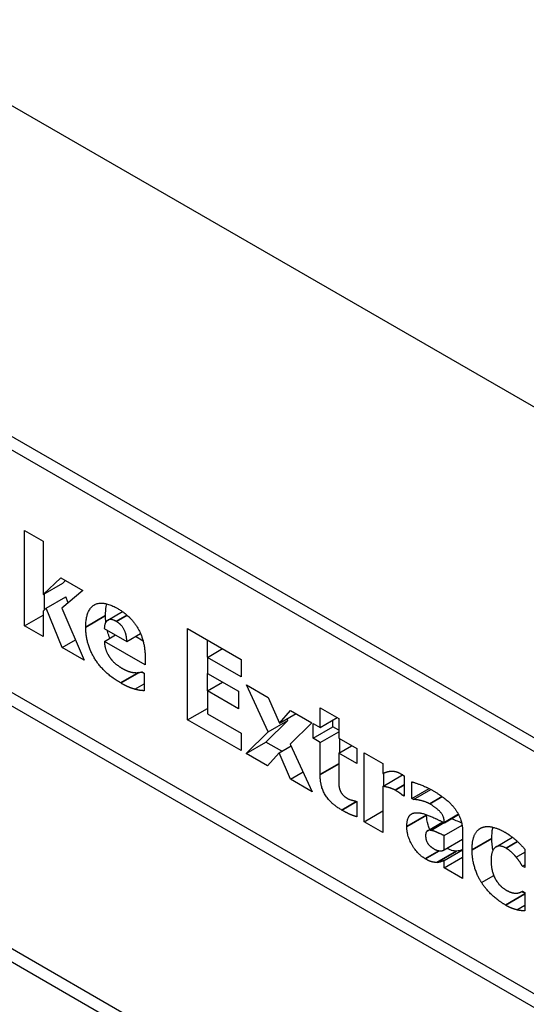
# Model space of a CAD drawing. Units: millimetres. Extents: x 120 to 8280, y 120 to 5820.
# Drawn here: x 6250 to 6257, y 4844 to 4858 of the extents above; entities that cross this region are included whole.
import ezdxf

# ---------------------------------------------------------------- set-up
doc = ezdxf.new("R2010")
doc.units = ezdxf.units.MM
doc.header["$LTSCALE"] = 20
doc.layers.add('LMC Visible', color=7, linetype='Continuous', lineweight=25)
doc.layers.add('Visible Narrow (ISO)', color=7, linetype='Continuous', lineweight=35)

msp = doc.modelspace()

# ---------------------------------------------------------------- linework, layer by layer
at = {"layer": 'LMC Visible'}
for p, q in [((6751.591, 4567.46), (6172.329, 4901.897)), ((6224.39, 4867.101), (6273.605, 4838.687)), ((6273.435, 4838.589), (6241.7, 4856.912)), ((6241.7, 4853.439), (6273.435, 4835.117)), ((6273.435, 4834.921), (6241.7, 4853.243)), ((6249.934, 4849.747), (6249.934, 4851.112)), ((6249.934, 4851.112), (6250.2, 4850.958)), ((6250.2, 4850.958), (6250.2, 4850.194)), ((6250.2, 4850.194), (6250.452, 4850.434)), ((6250.452, 4850.434), (6250.766, 4850.252)), ((6250.483, 4850.357), (6250.521, 4850.394)), ((6250.2, 4850.194), (6250.483, 4850.357)), ((6250.766, 4850.252), (6250.468, 4850)), ((6250.217, 4849.974), (6250.217, 4850.204)), ((6250.241, 4849.997), (6250.524, 4850.161)), ((6250.558, 4850.077), (6250.524, 4850.161)), ((6250.241, 4849.997), (6250.2, 4849.958)), ((6250.2, 4849.958), (6250.2, 4849.594)), ((6250.472, 4849.436), (6250.241, 4849.997)), ((6250.468, 4850), (6250.788, 4849.254)), ((6251.126, 4849.828), (6251.336, 4849.949)), ((6249.934, 4849.747), (6250.2, 4849.901)), ((6241.7, 4849.77), (6273.435, 4831.448)), ((6250.2, 4849.594), (6249.934, 4849.747)), ((6251.074, 4849.708), (6251.397, 4849.522)), ((6252.267, 4848.4), (6252.267, 4849.706)), ((6252.267, 4849.706), (6253.032, 4849.265)), ((6273.435, 4831.252), (6241.7, 4849.574)), ((6250.472, 4849.436), (6250.663, 4849.546)), ((6251.075, 4849.522), (6251.236, 4849.615)), ((6251.659, 4849.185), (6251.075, 4849.522)), ((6251.397, 4849.522), (6251.593, 4849.635)), ((6251.63, 4849.528), (6251.52, 4849.592)), ((6252.55, 4849.295), (6252.55, 4849.543)), ((6250.788, 4849.254), (6250.472, 4849.436)), ((6252.55, 4849.294), (6252.765, 4849.419)), ((6251.659, 4849.296), (6251.659, 4849.185)), ((6253.032, 4849.016), (6252.55, 4849.294)), ((6252.55, 4849.294), (6252.55, 4849.065)), ((6253.032, 4849.265), (6253.032, 4849.016)), ((6251.615, 4849.085), (6251.644, 4849.069)), ((6251.644, 4849.069), (6251.644, 4848.815)), ((6252.55, 4849.065), (6252.994, 4848.808)), ((6252.55, 4848.816), (6252.55, 4849.064)), ((6251.51, 4848.839), (6251.644, 4848.917)), ((6252.55, 4848.816), (6252.765, 4848.94)), ((6253.419, 4848.228), (6253.11, 4848.899)), ((6253.11, 4848.899), (6253.422, 4848.719)), ((6252.55, 4848.816), (6252.55, 4848.486)), ((6252.994, 4848.559), (6252.55, 4848.816)), ((6252.994, 4848.808), (6252.994, 4848.559)), ((6253.422, 4848.719), (6253.581, 4848.35)), ((6252.267, 4848.4), (6252.55, 4848.563)), ((6254.165, 4848.29), (6254.165, 4848.571)), ((6254.165, 4848.571), (6254.431, 4848.418)), ((6253.032, 4847.958), (6252.267, 4848.4)), ((6252.55, 4848.486), (6253.032, 4848.207)), ((6253.581, 4848.35), (6253.742, 4848.534)), ((6253.581, 4848.35), (6253.821, 4848.488)), ((6253.702, 4848.392), (6253.692, 4848.413)), ((6253.742, 4848.534), (6254.047, 4848.358)), ((6254.165, 4848.29), (6254.409, 4848.431)), ((6254.346, 4848.298), (6254.346, 4848.394)), ((6254.431, 4848.418), (6254.431, 4848.136)), ((6253.387, 4848.08), (6253.702, 4848.392)), ((6253.419, 4848.228), (6253.702, 4848.392)), ((6254.047, 4848.358), (6253.738, 4848.052)), ((6254.063, 4848.135), (6254.063, 4848.349)), ((6254.063, 4848.349), (6254.165, 4848.29)), ((6254.063, 4848.135), (6254.346, 4848.298)), ((6254.431, 4848.249), (6254.346, 4848.298)), ((6253.032, 4848.207), (6253.032, 4847.958)), ((6253.104, 4847.917), (6253.419, 4848.228)), ((6254.165, 4848.076), (6254.063, 4848.135)), ((6254.165, 4848.076), (6254.431, 4848.229)), ((6254.431, 4848.136), (6254.688, 4847.988)), ((6254.448, 4847.932), (6254.448, 4848.127)), ((6253.104, 4847.917), (6253.387, 4848.08)), ((6253.615, 4847.949), (6253.387, 4848.08)), ((6253.576, 4847.927), (6253.749, 4848.026)), ((6253.738, 4848.052), (6254.05, 4847.37)), ((6254.165, 4847.615), (6254.165, 4848.076)), ((6254.431, 4847.922), (6254.616, 4848.029)), ((6254.688, 4847.988), (6254.688, 4847.774)), ((6253.41, 4847.74), (6253.104, 4847.917)), ((6253.576, 4847.927), (6253.41, 4847.74)), ((6253.739, 4847.55), (6253.576, 4847.927)), ((6254.431, 4847.922), (6254.431, 4847.572)), ((6254.688, 4847.774), (6254.431, 4847.922)), ((6254.796, 4847.926), (6255.062, 4847.772)), ((6254.796, 4846.94), (6254.796, 4847.926)), ((6255.062, 4847.772), (6255.062, 4847.63)), ((6253.739, 4847.55), (6253.92, 4847.655)), ((6254.05, 4847.37), (6253.739, 4847.55)), ((6255.062, 4847.446), (6255.345, 4847.609)), ((6255.079, 4847.456), (6255.079, 4847.637)), ((6255.369, 4847.595), (6255.369, 4847.304)), ((6255.062, 4847.446), (6255.062, 4846.786)), ((6255.478, 4847.272), (6255.478, 4847.511)), ((6255.478, 4847.272), (6255.725, 4847.415)), ((6255.347, 4847.316), (6255.369, 4847.329)), ((6255.369, 4847.304), (6255.347, 4847.316)), ((6255.501, 4847.259), (6255.478, 4847.272)), ((6255.501, 4847.259), (6255.749, 4847.402)), ((6254.665, 4847.24), (6254.688, 4847.227)), ((6254.688, 4847.227), (6254.688, 4847.011)), ((6254.796, 4846.94), (6255.062, 4847.094)), ((6255.943, 4846.925), (6256.147, 4847.042)), ((6255.062, 4846.786), (6254.796, 4846.94)), ((6255.702, 4846.81), (6255.92, 4846.936)), ((6255.749, 4846.815), (6255.941, 4846.926)), ((6255.941, 4846.74), (6256.198, 4846.889)), ((6255.943, 4846.925), (6255.943, 4846.93)), ((6255.941, 4846.536), (6255.941, 4846.74)), ((6256.205, 4846.797), (6256.205, 4846.126)), ((6256.683, 4846.58), (6256.919, 4846.716)), ((6255.941, 4846.536), (6256.205, 4846.689)), ((6255.941, 4846.384), (6256.205, 4846.536)), ((6255.941, 4846.279), (6256.205, 4846.431)), ((6256.972, 4846.431), (6257.096, 4846.502)), ((6257.096, 4846.545), (6257.096, 4846.282)), ((6255.941, 4846.279), (6255.941, 4846.384)), ((6256.205, 4846.126), (6255.941, 4846.279)), ((6257.062, 4846.302), (6257.096, 4846.321)), ((6257.096, 4846.282), (6257.062, 4846.302)), ((6256.475, 4846.069), (6256.65, 4846.17)), ((6257.062, 4845.945), (6257.096, 4845.925)), ((6257.096, 4845.925), (6257.096, 4845.662)), ((6256.983, 4845.676), (6257.096, 4845.742))]:
    msp.add_line(p, q, dxfattribs=at)
for points, degree in [([(6250.809, 4849.729), (6250.809, 4849.97), (6251.05, 4850.119), (6251.266, 4849.994)], 2), ([(6251.266, 4849.994), (6251.461, 4849.882), (6251.659, 4849.523), (6251.659, 4849.296)], 2), ([(6251.245, 4849.81), (6251.167, 4849.855), (6251.079, 4849.797), (6251.074, 4849.708)], 2), ([(6251.097, 4849.798), (6251.094, 4849.83), (6251.092, 4849.862), (6251.092, 4849.892)], 3), ([(6251.397, 4849.522), (6251.395, 4849.62), (6251.321, 4849.766), (6251.245, 4849.81)], 2), ([(6251.309, 4848.927), (6251.067, 4849.066), (6250.809, 4849.482), (6250.809, 4849.729)], 2), ([(6251.075, 4849.522), (6251.079, 4849.451), (6251.122, 4849.335), (6251.157, 4849.288)], 2), ([(6251.157, 4849.288), (6251.191, 4849.24), (6251.283, 4849.164), (6251.337, 4849.133)], 2), ([(6251.337, 4849.133), (6251.383, 4849.107), (6251.472, 4849.078), (6251.51, 4849.076)], 2), ([(6251.51, 4849.076), (6251.543, 4849.073), (6251.598, 4849.081), (6251.615, 4849.085)], 2), ([(6251.644, 4849.061), (6251.632, 4849.067), (6251.619, 4849.074), (6251.605, 4849.083)], 3), ([(6251.51, 4848.839), (6251.467, 4848.85), (6251.375, 4848.888), (6251.309, 4848.927)], 2), ([(6251.644, 4848.815), (6251.611, 4848.819), (6251.558, 4848.824), (6251.51, 4848.839)], 2), ([(6254.476, 4847.106), (6254.314, 4847.199), (6254.165, 4847.44), (6254.165, 4847.615)], 2), ([(6254.431, 4847.572), (6254.431, 4847.52), (6254.433, 4847.442), (6254.444, 4847.405)], 2), ([(6255.062, 4847.63), (6255.08, 4847.639), (6255.144, 4847.661), (6255.171, 4847.664)], 2), ([(6255.171, 4847.664), (6255.2, 4847.667), (6255.277, 4847.651), (6255.311, 4847.631)], 2), ([(6255.311, 4847.631), (6255.324, 4847.624), (6255.356, 4847.603), (6255.369, 4847.595)], 2), ([(6255.347, 4847.609), (6255.346, 4847.609), (6255.345, 4847.609), (6255.345, 4847.609)], 3), ([(6255.239, 4847.392), (6255.197, 4847.415), (6255.105, 4847.44), (6255.062, 4847.446)], 2), ([(6255.478, 4847.511), (6255.517, 4847.501), (6255.693, 4847.435), (6255.783, 4847.383)], 2), ([(6254.444, 4847.405), (6254.455, 4847.368), (6254.509, 4847.3), (6254.56, 4847.271)], 2), ([(6254.56, 4847.271), (6254.582, 4847.258), (6254.651, 4847.24), (6254.665, 4847.24)], 2), ([(6255.347, 4847.316), (6255.331, 4847.332), (6255.274, 4847.371), (6255.239, 4847.392)], 2), ([(6255.783, 4847.383), (6256.003, 4847.256), (6256.205, 4846.97), (6256.205, 4846.797)], 2), ([(6255.734, 4847.195), (6255.687, 4847.222), (6255.561, 4847.255), (6255.501, 4847.259)], 2), ([(6255.943, 4846.93), (6255.943, 4847.011), (6255.838, 4847.134), (6255.734, 4847.195)], 2), ([(6254.688, 4847.011), (6254.645, 4847.023), (6254.547, 4847.064), (6254.476, 4847.106)], 2), ([(6255.406, 4846.87), (6255.406, 4846.979), (6255.483, 4847.071), (6255.554, 4847.069)], 2), ([(6255.554, 4847.069), (6255.627, 4847.067), (6255.827, 4846.983), (6255.943, 4846.925)], 2), ([(6255.689, 4847.033), (6255.689, 4847.036), (6255.689, 4847.038), (6255.689, 4847.04)], 3), ([(6255.67, 4846.409), (6255.556, 4846.475), (6255.406, 4846.737), (6255.406, 4846.87)], 2), ([(6256.34, 4846.537), (6256.34, 4846.679), (6256.417, 4846.832), (6256.484, 4846.857)], 2), ([(6256.484, 4846.857), (6256.547, 4846.882), (6256.719, 4846.842), (6256.813, 4846.788)], 2), ([(6255.749, 4846.815), (6255.714, 4846.822), (6255.675, 4846.787), (6255.675, 4846.74)], 2), ([(6255.675, 4846.74), (6255.675, 4846.672), (6255.74, 4846.582), (6255.803, 4846.546)], 2), ([(6255.941, 4846.74), (6255.873, 4846.772), (6255.79, 4846.809), (6255.749, 4846.815)], 2), ([(6256.813, 4846.788), (6256.884, 4846.747), (6257.025, 4846.627), (6257.096, 4846.545)], 2), ([(6256.826, 4846.56), (6256.724, 4846.619), (6256.612, 4846.519), (6256.612, 4846.379)], 2), ([(6256.639, 4846.53), (6256.627, 4846.589), (6256.623, 4846.646), (6256.623, 4846.7)], 3), ([(6256.972, 4846.431), (6256.943, 4846.467), (6256.871, 4846.534), (6256.826, 4846.56)], 2), ([(6255.803, 4846.546), (6255.838, 4846.526), (6255.912, 4846.52), (6255.941, 4846.536)], 2), ([(6256.475, 4846.069), (6256.411, 4846.17), (6256.34, 4846.405), (6256.34, 4846.537)], 2), ([(6257.062, 4846.302), (6257.046, 4846.329), (6257, 4846.398), (6256.972, 4846.431)], 2), ([(6255.834, 4846.356), (6255.798, 4846.356), (6255.73, 4846.374), (6255.67, 4846.409)], 2), ([(6255.941, 4846.384), (6255.914, 4846.373), (6255.87, 4846.356), (6255.834, 4846.356)], 2), ([(6256.612, 4846.379), (6256.612, 4846.231), (6256.731, 4846.016), (6256.83, 4845.959)], 2), ([(6256.82, 4845.745), (6256.715, 4845.806), (6256.54, 4845.968), (6256.475, 4846.069)], 2), ([(6256.83, 4845.959), (6256.881, 4845.93), (6256.956, 4845.913), (6256.983, 4845.916)], 2), ([(6256.983, 4845.916), (6257.01, 4845.919), (6257.049, 4845.937), (6257.062, 4845.945)], 2), ([(6257.096, 4845.912), (6257.081, 4845.921), (6257.066, 4845.93), (6257.052, 4845.939)], 3), ([(6256.983, 4845.676), (6256.944, 4845.686), (6256.876, 4845.712), (6256.82, 4845.745)], 2), ([(6257.096, 4845.662), (6257.073, 4845.663), (6257.014, 4845.668), (6256.983, 4845.676)], 2)]:
    msp.add_open_spline(points, degree=degree, dxfattribs=at)
for points, knots in [([(6251.092, 4849.892), (6251.092, 4849.938), (6251.096, 4849.982), (6251.106, 4850.036), (6251.109, 4850.049), (6251.112, 4850.061)], [-0.10788244, -0.10788244, -0.10788244, -0.10788244, -0.09500047, -0.09500047, -0.09077538, -0.09077538, -0.09077538, -0.09077538]), ([(6251.155, 4849.568), (6251.143, 4849.596), (6251.133, 4849.624), (6251.122, 4849.663), (6251.12, 4849.673), (6251.117, 4849.683)], [-0.04617912, -0.04617912, -0.04617912, -0.04617912, -0.03446945, -0.03446945, -0.03018484, -0.03018484, -0.03018484, -0.03018484]), ([(6255.734, 4846.829), (6255.724, 4846.85), (6255.716, 4846.872), (6255.695, 4846.943), (6255.689, 4846.99), (6255.689, 4847.033)], [-0.02924653, -0.02924653, -0.02924653, -0.02924653, -0.02008528, -0.02008528, 0, 0, 0, 0]), ([(6256.192, 4846.919), (6256.166, 4846.931), (6256.14, 4846.942), (6256.087, 4846.966), (6256.061, 4846.974), (6256.035, 4846.978)], [-0.02878394, -0.02878394, -0.02878394, -0.02878394, -0.01501407, -0.01501407, -0.00053771, -0.00053771, -0.00053771, -0.00053771]), ([(6256.623, 4846.7), (6256.623, 4846.751), (6256.626, 4846.802), (6256.637, 4846.85), (6256.638, 4846.855), (6256.64, 4846.86)], [-0.09487636, -0.09487636, -0.09487636, -0.09487636, -0.05145271, -0.05145271, -0.04712371, -0.04712371, -0.04712371, -0.04712371]), ([(6256.117, 4846.519), (6256.094, 4846.519), (6256.071, 4846.522), (6256.039, 4846.531), (6256.019, 4846.536), (6255.979, 4846.558)], [-0.1062562, -0.1062562, -0.1062562, -0.1062562, -0.0311699, -0.0311699, -0.0050734, -0.0050734, -0.0050734, -0.0050734]), ([(6256.205, 4846.54), (6256.195, 4846.536), (6256.185, 4846.532), (6256.169, 4846.525), (6256.153, 4846.519), (6256.117, 4846.519)], [-0.06150531, -0.06150531, -0.06150531, -0.06150531, -0.02178343, -0.02178343, 0, 0, 0, 0])]:
    msp.add_open_spline(points, degree=3, knots=knots, dxfattribs=at)
at = {"layer": 'Visible Narrow (ISO)'}
for p, q in [((6250.809, 4849.729), (6251.092, 4849.892)), ((6251.245, 4849.81), (6251.4, 4849.899)), ((6251.309, 4848.927), (6251.569, 4849.077)), ((6254.165, 4847.615), (6254.431, 4847.769)), ((6255.239, 4847.392), (6255.369, 4847.467)), ((6255.734, 4847.195), (6255.914, 4847.299)), ((6254.476, 4847.106), (6254.687, 4847.227)), ((6255.406, 4846.87), (6255.689, 4847.033)), ((6255.943, 4846.93), (6256.145, 4847.047)), ((6256.34, 4846.537), (6256.623, 4846.7)), ((6256.826, 4846.56), (6256.99, 4846.655)), ((6255.67, 4846.409), (6255.868, 4846.524)), ((6255.834, 4846.356), (6256.117, 4846.519)), ((6256.82, 4845.745), (6257.096, 4845.904))]:
    msp.add_line(p, q, dxfattribs=at)

doc.saveas('drawing.dxf')
